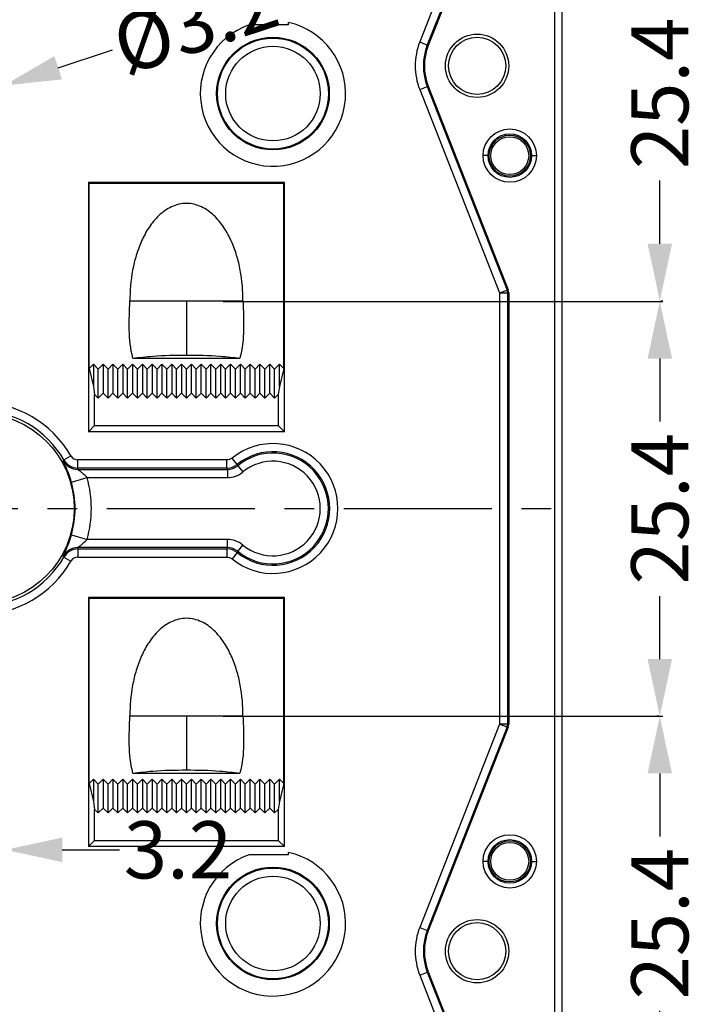
# Model space of a CAD drawing. Units: millimetres. Extents: x 961 to 1369, y -4055 to -3765.
# Drawn here: x 1064 to 1105, y -3909 to -3849 of the extents above; entities that cross this region are included whole.
import ezdxf

# ---------------------------------------------------------------- set-up
doc = ezdxf.new("R2010")
doc.units = ezdxf.units.MM
doc.linetypes.add('CENTER', pattern=[50.8, 31.75, -6.35, 6.35, -6.35])
doc.styles.get("Standard").update_dxf_attribs({"font": 'txt', "bigfont": 'gbcbig.shx'})
doc.dimstyles.get("Standard").update_dxf_attribs({"dimtxt": 3.5, "dimasz": 3.5, "dimexe": 0.18, "dimexo": 0.0625, "dimgap": 0.09, "dimtad": 0, "dimdsep": 46, "dimtxsty": 'Standard', "dimblk": '_FILLED', "dimcen": 0, "dimclrd": 3, "dimclre": 4, "dimclrt": 6, "dimadec": 0, "dimazin": 0, "dimtp": 0.01, "dimtm": 0.01, "dimtfac": 1, "dimtofl": 0, "dimtmove": 0, "dimatfit": 3, "dimldrblk": '_FILLED', "dimfxl": 0, "dimtolj": 1, "dimarcsym": 0})

# ---------------------------------------------------------------- blocks, each defined once
blk = doc.blocks.new('_FILLED')
at = {"color": 0, "linetype": 'ByBlock'}
blk.add_solid([(0, 0), (-1, 0.214), (-1, -0.214)], dxfattribs=at)
blk = doc.blocks.new('*D18')
at = {"color": 4, "lineweight": -2}
for p, q in [((1075.979, -3866.153), (1102.893, -3866.153)), ((1075.979, -3891.553), (1102.893, -3891.553))]:
    blk.add_line(p, q, dxfattribs=at)
at = {"color": 3, "lineweight": -2}
for p, q in [((1102.713, -3869.653), (1102.713, -3873.513)), ((1102.713, -3888.053), (1102.713, -3884.193))]:
    blk.add_line(p, q, dxfattribs=at)
at = {"layer": 'Defpoints', "color": 0}
for p in [(1075.917, -3866.153), (1102.713, -3866.153), (1075.917, -3891.553)]:
    blk.add_point(p, dxfattribs=at)
at = {"color": 3, "lineweight": -2, "xscale": 3.5, "yscale": 3.5, "zscale": 3.5}
for p, rotation in [((1102.713, -3866.153), 90), ((1102.713, -3891.553), 270)]:
    blk.add_blockref('_FILLED', p, dxfattribs=dict(at, rotation=rotation))
at = {"color": 6, "insert": (1102.713, -3878.853), "char_height": 3.5, "attachment_point": 5, "rotation": 90}
blk.add_mtext('\\A1;25.4', dxfattribs=at)
blk = doc.blocks.new('*D19')
at = {"color": 4, "lineweight": -2}
for p, q in [((1102.65, -3891.553), (1102.533, -3891.553)), ((1075.859, -3916.953), (1102.893, -3916.953))]:
    blk.add_line(p, q, dxfattribs=at)
at = {"color": 3, "lineweight": -2}
for p, q in [((1102.713, -3895.053), (1102.713, -3898.913)), ((1102.713, -3913.453), (1102.713, -3909.593))]:
    blk.add_line(p, q, dxfattribs=at)
at = {"layer": 'Defpoints', "color": 0}
for p in [(1102.713, -3891.553), (1075.796, -3916.953), (1102.713, -3916.953)]:
    blk.add_point(p, dxfattribs=at)
at = {"color": 3, "lineweight": -2, "xscale": 3.5, "yscale": 3.5, "zscale": 3.5}
for p, rotation in [((1102.713, -3891.553), 90), ((1102.713, -3916.953), 270)]:
    blk.add_blockref('_FILLED', p, dxfattribs=dict(at, rotation=rotation))
at = {"color": 6, "insert": (1102.713, -3904.253), "char_height": 3.5, "attachment_point": 5, "rotation": 90}
blk.add_mtext('\\A1;25.4', dxfattribs=at)
blk = doc.blocks.new('*D21')
at = {"color": 4, "lineweight": -2}
for p, q in [((1075.859, -3840.725), (1102.893, -3840.725)), ((1102.775, -3866.125), (1102.893, -3866.125))]:
    blk.add_line(p, q, dxfattribs=at)
at = {"color": 3, "lineweight": -2}
for p, q in [((1102.713, -3844.225), (1102.713, -3848.085)), ((1102.713, -3862.625), (1102.713, -3858.765))]:
    blk.add_line(p, q, dxfattribs=at)
at = {"layer": 'Defpoints', "color": 0}
for p in [(1075.796, -3840.725), (1102.713, -3840.725), (1102.713, -3866.125)]:
    blk.add_point(p, dxfattribs=at)
at = {"color": 3, "lineweight": -2, "xscale": 3.5, "yscale": 3.5, "zscale": 3.5}
for p, rotation in [((1102.713, -3840.725), 90), ((1102.713, -3866.125), 270)]:
    blk.add_blockref('_FILLED', p, dxfattribs=dict(at, rotation=rotation))
at = {"color": 6, "insert": (1102.713, -3853.425), "char_height": 3.5, "attachment_point": 5, "rotation": 90}
blk.add_mtext('\\A1;25.4', dxfattribs=at)
blk = doc.blocks.new('*D32')
at = {"color": 3, "lineweight": -2}
blk.add_line((1065.874, -3851.854), (1069.199, -3850.763), dxfattribs=at)
at = {"layer": 'Defpoints', "color": 0}
for p in [(1062.548, -3852.945), (1059.511, -3853.941)]:
    blk.add_point(p, dxfattribs=at)
at = {"color": 3, "lineweight": -2, "xscale": 3.5, "yscale": 3.5, "zscale": 3.5, "rotation": 198.1628614622833}
blk.add_blockref('_FILLED', (1062.548, -3852.945), dxfattribs=at)
at = {"color": 6, "insert": (1074.273, -3849.098), "char_height": 3.5, "attachment_point": 5, "rotation": 18.16286}
blk.add_mtext('\\A1;%%c3.2', dxfattribs=at)
blk = doc.blocks.new('*D33')
at = {"color": 4, "lineweight": -2}
for p, q in [((1059.42, -3904.181), (1059.42, -3899.548)), ((1062.62, -3904.181), (1062.62, -3899.548))]:
    blk.add_line(p, q, dxfattribs=at)
at = {"color": 3, "lineweight": -2}
for p, q in [((1055.92, -3899.728), (1052.42, -3899.728)), ((1066.12, -3899.728), (1069.62, -3899.728))]:
    blk.add_line(p, q, dxfattribs=at)
at = {"layer": 'Defpoints', "color": 0}
for p in [(1062.62, -3899.728), (1059.42, -3904.243), (1062.62, -3904.243)]:
    blk.add_point(p, dxfattribs=at)
at = {"color": 3, "lineweight": -2, "xscale": 3.5, "yscale": 3.5, "zscale": 3.5}
blk.add_blockref('_FILLED', (1059.42, -3899.728), dxfattribs=at)
at = {"color": 3, "lineweight": -2, "xscale": 3.5, "yscale": 3.5, "zscale": 3.5, "rotation": 180}
blk.add_blockref('_FILLED', (1062.62, -3899.728), dxfattribs=at)
at = {"color": 6, "insert": (1073.21, -3899.728), "char_height": 3.5, "attachment_point": 5}
blk.add_mtext('\\A1;3.2', dxfattribs=at)

msp = doc.modelspace()

# ---------------------------------------------------------------- linework, layer by layer
at = {"color": 7, "linetype": 'Continuous'}
for p, q in [((1096.728, -3963.339), (1096.728, -3794.324)), ((1096.26, -3794.792), (1096.26, -3962.871)), ((1092.897, -3837.829), (1088.012, -3850.278)), ((1093.366, -3838), (1088.477, -3850.461)), ((1093.426, -3838.023), (1088.537, -3850.484)), ((1079.978, -3849.232), (1077.57, -3849.232)), ((1079.978, -3849.232), (1079.978, -3849.089)), ((1088.012, -3850.278), (1088.537, -3850.484)), ((1088.012, -3853.193), (1088.537, -3852.987)), ((1088.012, -3853.193), (1092.897, -3865.642)), ((1088.477, -3853.01), (1093.366, -3865.471)), ((1088.537, -3852.987), (1093.426, -3865.448)), ((1092.194, -3857.235), (1091.895, -3857.235)), ((1094.858, -3857.235), (1095.158, -3857.235)), ((1067.728, -3858.885), (1067.728, -3874.135)), ((1067.728, -3858.885), (1067.77, -3858.927)), ((1079.728, -3858.885), (1067.728, -3858.885)), ((1067.77, -3870.266), (1067.77, -3858.927)), ((1067.77, -3858.927), (1079.686, -3858.927)), ((1079.728, -3858.885), (1079.686, -3858.927)), ((1079.686, -3870.266), (1079.686, -3858.927)), ((1079.728, -3874.135), (1079.728, -3858.885)), ((1092.897, -3865.642), (1092.897, -3892.029)), ((1093.426, -3865.448), (1093.366, -3865.471)), ((1093.46, -3865.63), (1093.396, -3865.63)), ((1093.396, -3865.63), (1093.396, -3892.041)), ((1093.46, -3865.63), (1093.46, -3892.041)), ((1070.265, -3866.132), (1077.191, -3866.132)), ((1073.728, -3866.132), (1073.728, -3869.44)), ((1067.77, -3870.266), (1068.028, -3870.008)), ((1068.028, -3870.008), (1068.028, -3871.361)), ((1068.028, -3870.008), (1068.328, -3870.308)), ((1068.328, -3870.308), (1068.628, -3870.008)), ((1068.628, -3870.008), (1068.628, -3871.774)), ((1068.628, -3870.008), (1068.928, -3870.308)), ((1068.928, -3870.308), (1069.228, -3870.008)), ((1069.228, -3870.008), (1069.228, -3871.774)), ((1069.228, -3870.008), (1069.528, -3870.308)), ((1069.528, -3870.308), (1069.828, -3870.008)), ((1069.828, -3870.008), (1069.828, -3871.774)), ((1069.828, -3870.008), (1070.128, -3870.308)), ((1070.128, -3870.308), (1070.428, -3870.008)), ((1070.428, -3870.008), (1070.428, -3871.774)), ((1070.428, -3870.008), (1070.728, -3870.308)), ((1070.454, -3869.628), (1077.001, -3869.628)), ((1070.728, -3870.308), (1071.028, -3870.008)), ((1071.028, -3870.008), (1071.028, -3871.774)), ((1071.028, -3870.008), (1071.328, -3870.308)), ((1071.328, -3870.308), (1071.628, -3870.008)), ((1071.628, -3870.008), (1071.628, -3871.774)), ((1071.628, -3870.008), (1071.928, -3870.308)), ((1071.928, -3870.308), (1072.228, -3870.008)), ((1072.228, -3870.008), (1072.228, -3871.774)), ((1072.228, -3870.008), (1072.528, -3870.308)), ((1072.528, -3870.308), (1072.828, -3870.008)), ((1072.828, -3870.008), (1072.828, -3871.774)), ((1072.828, -3870.008), (1073.128, -3870.308)), ((1073.128, -3870.308), (1073.428, -3870.008)), ((1073.428, -3870.008), (1073.428, -3871.774)), ((1073.428, -3870.008), (1073.728, -3870.308)), ((1073.728, -3870.308), (1074.028, -3870.008)), ((1074.028, -3871.774), (1074.028, -3870.008)), ((1074.028, -3870.008), (1074.328, -3870.308)), ((1074.328, -3870.308), (1074.628, -3870.008)), ((1074.628, -3871.774), (1074.628, -3870.008)), ((1074.628, -3870.008), (1074.928, -3870.308)), ((1074.928, -3870.308), (1075.228, -3870.008)), ((1075.228, -3871.774), (1075.228, -3870.008)), ((1075.228, -3870.008), (1075.528, -3870.308)), ((1075.528, -3870.308), (1075.828, -3870.008)), ((1075.828, -3871.774), (1075.828, -3870.008)), ((1075.828, -3870.008), (1076.128, -3870.308)), ((1076.128, -3870.308), (1076.428, -3870.008)), ((1076.428, -3871.774), (1076.428, -3870.008)), ((1076.428, -3870.008), (1076.728, -3870.308)), ((1076.728, -3870.308), (1077.028, -3870.008)), ((1077.028, -3871.774), (1077.028, -3870.008)), ((1077.028, -3870.008), (1077.328, -3870.308)), ((1077.328, -3870.308), (1077.628, -3870.008)), ((1077.628, -3871.774), (1077.628, -3870.008)), ((1077.628, -3870.008), (1077.928, -3870.308)), ((1077.928, -3870.308), (1078.228, -3870.008)), ((1078.228, -3871.774), (1078.228, -3870.008)), ((1078.228, -3870.008), (1078.528, -3870.308)), ((1078.528, -3870.308), (1078.828, -3870.008)), ((1078.828, -3871.774), (1078.828, -3870.008)), ((1078.828, -3870.008), (1079.128, -3870.308)), ((1079.128, -3870.308), (1079.428, -3870.008)), ((1079.428, -3871.361), (1079.428, -3870.008)), ((1079.428, -3870.008), (1079.686, -3870.266)), ((1067.77, -3870.266), (1068.028, -3871.361)), ((1068.328, -3872.074), (1068.328, -3870.308)), ((1068.928, -3872.074), (1068.928, -3870.308)), ((1069.528, -3872.074), (1069.528, -3870.308)), ((1070.128, -3872.074), (1070.128, -3870.308)), ((1070.728, -3872.074), (1070.728, -3870.308)), ((1071.328, -3872.074), (1071.328, -3870.308)), ((1071.928, -3872.074), (1071.928, -3870.308)), ((1072.528, -3872.074), (1072.528, -3870.308)), ((1073.128, -3872.074), (1073.128, -3870.308)), ((1073.728, -3872.074), (1073.728, -3870.308)), ((1074.328, -3872.074), (1074.328, -3870.308)), ((1074.928, -3872.074), (1074.928, -3870.308)), ((1075.528, -3872.074), (1075.528, -3870.308)), ((1076.128, -3872.074), (1076.128, -3870.308)), ((1076.728, -3872.074), (1076.728, -3870.308)), ((1077.328, -3872.074), (1077.328, -3870.308)), ((1077.928, -3872.074), (1077.928, -3870.308)), ((1078.528, -3872.074), (1078.528, -3870.308)), ((1079.128, -3872.074), (1079.128, -3870.308)), ((1079.686, -3870.266), (1079.428, -3871.361)), ((1068.028, -3871.361), (1068.107, -3871.853)), ((1068.107, -3873.757), (1068.107, -3871.853)), ((1068.328, -3872.074), (1068.107, -3871.853)), ((1068.628, -3871.774), (1068.328, -3872.074)), ((1068.928, -3872.074), (1068.628, -3871.774)), ((1069.228, -3871.774), (1068.928, -3872.074)), ((1069.528, -3872.074), (1069.228, -3871.774)), ((1069.828, -3871.774), (1069.528, -3872.074)), ((1070.128, -3872.074), (1069.828, -3871.774)), ((1070.428, -3871.774), (1070.128, -3872.074)), ((1070.728, -3872.074), (1070.428, -3871.774)), ((1071.028, -3871.774), (1070.728, -3872.074)), ((1071.328, -3872.074), (1071.028, -3871.774)), ((1071.628, -3871.774), (1071.328, -3872.074)), ((1071.928, -3872.074), (1071.628, -3871.774)), ((1072.228, -3871.774), (1071.928, -3872.074)), ((1072.528, -3872.074), (1072.228, -3871.774)), ((1072.828, -3871.774), (1072.528, -3872.074)), ((1073.128, -3872.074), (1072.828, -3871.774)), ((1073.428, -3871.774), (1073.128, -3872.074)), ((1073.728, -3872.074), (1073.428, -3871.774)), ((1074.028, -3871.774), (1073.728, -3872.074)), ((1074.328, -3872.074), (1074.028, -3871.774)), ((1074.628, -3871.774), (1074.328, -3872.074)), ((1074.928, -3872.074), (1074.628, -3871.774)), ((1075.228, -3871.774), (1074.928, -3872.074)), ((1075.528, -3872.074), (1075.228, -3871.774)), ((1075.828, -3871.774), (1075.528, -3872.074)), ((1076.128, -3872.074), (1075.828, -3871.774)), ((1076.428, -3871.774), (1076.128, -3872.074)), ((1076.728, -3872.074), (1076.428, -3871.774)), ((1077.028, -3871.774), (1076.728, -3872.074)), ((1077.328, -3872.074), (1077.028, -3871.774)), ((1077.628, -3871.774), (1077.328, -3872.074)), ((1077.928, -3872.074), (1077.628, -3871.774)), ((1078.228, -3871.774), (1077.928, -3872.074)), ((1078.528, -3872.074), (1078.228, -3871.774)), ((1078.828, -3871.774), (1078.528, -3872.074)), ((1079.128, -3872.074), (1078.828, -3871.774)), ((1079.349, -3871.853), (1079.128, -3872.074)), ((1079.428, -3871.361), (1079.349, -3871.853)), ((1079.349, -3871.853), (1079.349, -3873.757)), ((1067.728, -3874.135), (1068.107, -3873.757)), ((1079.728, -3874.135), (1067.728, -3874.135)), ((1068.107, -3873.757), (1079.349, -3873.757)), ((1079.728, -3874.135), (1079.349, -3873.757)), ((1066.219, -3875.858), (1066.653, -3875.61)), ((1067.086, -3876.36), (1067.086, -3875.861)), ((1076.207, -3875.861), (1067.086, -3875.861)), ((1076.207, -3876.36), (1076.207, -3875.861)), ((1076.837, -3876.137), (1076.522, -3875.749)), ((1067.07, -3876.442), (1076.236, -3876.442)), ((1076.207, -3876.36), (1067.086, -3876.36)), ((1076.236, -3876.442), (1076.236, -3876.941)), ((1076.837, -3876.137), (1076.871, -3876.214)), ((1076.871, -3876.214), (1077.188, -3876.6)), ((1066.681, -3877.216), (1067.642, -3876.941)), ((1067.642, -3876.941), (1076.236, -3876.941)), ((1066.681, -3880.455), (1067.642, -3880.73)), ((1076.236, -3880.73), (1067.642, -3880.73)), ((1076.236, -3881.229), (1076.236, -3880.73)), ((1076.236, -3881.229), (1067.07, -3881.229)), ((1067.086, -3881.311), (1076.207, -3881.311)), ((1067.086, -3881.311), (1067.086, -3881.81)), ((1076.207, -3881.311), (1076.207, -3881.81)), ((1076.837, -3881.534), (1076.522, -3881.922)), ((1076.871, -3881.457), (1076.837, -3881.534)), ((1076.871, -3881.457), (1077.188, -3881.071)), ((1066.219, -3881.812), (1066.653, -3882.061)), ((1067.086, -3881.81), (1076.207, -3881.81)), ((1079.728, -3884.285), (1067.728, -3884.285)), ((1067.728, -3884.285), (1067.728, -3899.535)), ((1067.728, -3884.285), (1067.77, -3884.327)), ((1067.77, -3884.327), (1079.686, -3884.327)), ((1067.77, -3895.666), (1067.77, -3884.327)), ((1079.728, -3884.285), (1079.686, -3884.327)), ((1079.686, -3895.666), (1079.686, -3884.327)), ((1079.728, -3899.535), (1079.728, -3884.285)), ((1070.265, -3891.532), (1077.191, -3891.532)), ((1073.728, -3891.532), (1073.728, -3894.84)), ((1092.897, -3892.029), (1088.012, -3904.478)), ((1093.366, -3892.2), (1088.477, -3904.661)), ((1093.426, -3892.223), (1088.537, -3904.684)), ((1093.426, -3892.223), (1093.366, -3892.2)), ((1093.46, -3892.041), (1093.396, -3892.041)), ((1067.77, -3895.666), (1068.028, -3895.408)), ((1068.028, -3895.408), (1068.328, -3895.708)), ((1068.028, -3895.408), (1068.028, -3896.761)), ((1068.328, -3895.708), (1068.628, -3895.408)), ((1068.628, -3895.408), (1068.928, -3895.708)), ((1068.628, -3895.408), (1068.628, -3897.174)), ((1068.928, -3895.708), (1069.228, -3895.408)), ((1069.228, -3895.408), (1069.528, -3895.708)), ((1069.228, -3895.408), (1069.228, -3897.174)), ((1069.528, -3895.708), (1069.828, -3895.408)), ((1069.828, -3895.408), (1070.128, -3895.708)), ((1069.828, -3895.408), (1069.828, -3897.174)), ((1070.128, -3895.708), (1070.428, -3895.408)), ((1070.428, -3895.408), (1070.728, -3895.708)), ((1070.428, -3895.408), (1070.428, -3897.174)), ((1070.454, -3895.028), (1077.001, -3895.028)), ((1070.728, -3895.708), (1071.028, -3895.408)), ((1071.028, -3895.408), (1071.328, -3895.708)), ((1071.028, -3895.408), (1071.028, -3897.174)), ((1071.328, -3895.708), (1071.628, -3895.408)), ((1071.628, -3895.408), (1071.928, -3895.708)), ((1071.628, -3895.408), (1071.628, -3897.174)), ((1071.928, -3895.708), (1072.228, -3895.408)), ((1072.228, -3895.408), (1072.528, -3895.708)), ((1072.228, -3895.408), (1072.228, -3897.174)), ((1072.528, -3895.708), (1072.828, -3895.408)), ((1072.828, -3895.408), (1073.128, -3895.708)), ((1072.828, -3895.408), (1072.828, -3897.174)), ((1073.128, -3895.708), (1073.428, -3895.408)), ((1073.428, -3895.408), (1073.728, -3895.708)), ((1073.428, -3895.408), (1073.428, -3897.174)), ((1073.728, -3895.708), (1074.028, -3895.408)), ((1074.028, -3895.408), (1074.328, -3895.708)), ((1074.028, -3897.174), (1074.028, -3895.408)), ((1074.328, -3895.708), (1074.628, -3895.408)), ((1074.628, -3895.408), (1074.928, -3895.708)), ((1074.628, -3897.174), (1074.628, -3895.408)), ((1074.928, -3895.708), (1075.228, -3895.408)), ((1075.228, -3895.408), (1075.528, -3895.708)), ((1075.228, -3897.174), (1075.228, -3895.408)), ((1075.528, -3895.708), (1075.828, -3895.408)), ((1075.828, -3895.408), (1076.128, -3895.708)), ((1075.828, -3897.174), (1075.828, -3895.408)), ((1076.128, -3895.708), (1076.428, -3895.408)), ((1076.428, -3895.408), (1076.728, -3895.708)), ((1076.428, -3897.174), (1076.428, -3895.408)), ((1076.728, -3895.708), (1077.028, -3895.408)), ((1077.028, -3895.408), (1077.328, -3895.708)), ((1077.028, -3897.174), (1077.028, -3895.408)), ((1077.328, -3895.708), (1077.628, -3895.408)), ((1077.628, -3895.408), (1077.928, -3895.708)), ((1077.628, -3897.174), (1077.628, -3895.408)), ((1077.928, -3895.708), (1078.228, -3895.408)), ((1078.228, -3895.408), (1078.528, -3895.708)), ((1078.228, -3897.174), (1078.228, -3895.408)), ((1078.528, -3895.708), (1078.828, -3895.408)), ((1078.828, -3895.408), (1079.128, -3895.708)), ((1078.828, -3897.174), (1078.828, -3895.408)), ((1079.128, -3895.708), (1079.428, -3895.408)), ((1079.428, -3895.408), (1079.686, -3895.666)), ((1079.428, -3896.761), (1079.428, -3895.408)), ((1067.77, -3895.666), (1068.028, -3896.761)), ((1068.328, -3897.474), (1068.328, -3895.708)), ((1068.928, -3897.474), (1068.928, -3895.708)), ((1069.528, -3897.474), (1069.528, -3895.708)), ((1070.128, -3897.474), (1070.128, -3895.708)), ((1070.728, -3897.474), (1070.728, -3895.708)), ((1071.328, -3897.474), (1071.328, -3895.708)), ((1071.928, -3897.474), (1071.928, -3895.708)), ((1072.528, -3897.474), (1072.528, -3895.708)), ((1073.128, -3897.474), (1073.128, -3895.708)), ((1073.728, -3897.474), (1073.728, -3895.708)), ((1074.328, -3897.474), (1074.328, -3895.708)), ((1074.928, -3897.474), (1074.928, -3895.708)), ((1075.528, -3897.474), (1075.528, -3895.708)), ((1076.128, -3897.474), (1076.128, -3895.708)), ((1076.728, -3897.474), (1076.728, -3895.708)), ((1077.328, -3897.474), (1077.328, -3895.708)), ((1077.928, -3897.474), (1077.928, -3895.708)), ((1078.528, -3897.474), (1078.528, -3895.708)), ((1079.128, -3897.474), (1079.128, -3895.708)), ((1079.686, -3895.666), (1079.428, -3896.761)), ((1068.028, -3896.761), (1068.107, -3897.253)), ((1068.628, -3897.174), (1068.328, -3897.474)), ((1068.928, -3897.474), (1068.628, -3897.174)), ((1069.228, -3897.174), (1068.928, -3897.474)), ((1069.528, -3897.474), (1069.228, -3897.174)), ((1069.828, -3897.174), (1069.528, -3897.474)), ((1070.128, -3897.474), (1069.828, -3897.174)), ((1070.428, -3897.174), (1070.128, -3897.474)), ((1070.728, -3897.474), (1070.428, -3897.174)), ((1071.028, -3897.174), (1070.728, -3897.474)), ((1071.328, -3897.474), (1071.028, -3897.174)), ((1071.628, -3897.174), (1071.328, -3897.474)), ((1071.928, -3897.474), (1071.628, -3897.174)), ((1072.228, -3897.174), (1071.928, -3897.474)), ((1072.528, -3897.474), (1072.228, -3897.174)), ((1072.828, -3897.174), (1072.528, -3897.474)), ((1073.128, -3897.474), (1072.828, -3897.174)), ((1073.428, -3897.174), (1073.128, -3897.474)), ((1073.728, -3897.474), (1073.428, -3897.174)), ((1074.028, -3897.174), (1073.728, -3897.474)), ((1074.328, -3897.474), (1074.028, -3897.174)), ((1074.628, -3897.174), (1074.328, -3897.474)), ((1074.928, -3897.474), (1074.628, -3897.174)), ((1075.228, -3897.174), (1074.928, -3897.474)), ((1075.528, -3897.474), (1075.228, -3897.174)), ((1075.828, -3897.174), (1075.528, -3897.474)), ((1076.128, -3897.474), (1075.828, -3897.174)), ((1076.428, -3897.174), (1076.128, -3897.474)), ((1076.728, -3897.474), (1076.428, -3897.174)), ((1077.028, -3897.174), (1076.728, -3897.474)), ((1077.328, -3897.474), (1077.028, -3897.174)), ((1077.628, -3897.174), (1077.328, -3897.474)), ((1077.928, -3897.474), (1077.628, -3897.174)), ((1078.228, -3897.174), (1077.928, -3897.474)), ((1078.528, -3897.474), (1078.228, -3897.174)), ((1078.828, -3897.174), (1078.528, -3897.474)), ((1079.128, -3897.474), (1078.828, -3897.174)), ((1079.428, -3896.761), (1079.349, -3897.253)), ((1068.328, -3897.474), (1068.107, -3897.253)), ((1068.107, -3899.157), (1068.107, -3897.253)), ((1079.349, -3897.253), (1079.128, -3897.474)), ((1079.349, -3897.253), (1079.349, -3899.157)), ((1067.728, -3899.535), (1068.107, -3899.157)), ((1079.728, -3899.535), (1067.728, -3899.535)), ((1068.107, -3899.157), (1079.349, -3899.157)), ((1079.728, -3899.535), (1079.349, -3899.157)), ((1079.978, -3900.032), (1077.57, -3900.032)), ((1079.978, -3900.032), (1079.978, -3899.889)), ((1092.194, -3900.435), (1091.895, -3900.435)), ((1094.858, -3900.435), (1095.158, -3900.435)), ((1088.012, -3904.478), (1088.537, -3904.684)), ((1088.012, -3907.393), (1088.537, -3907.187)), ((1088.012, -3907.393), (1092.897, -3919.842)), ((1088.477, -3907.21), (1093.366, -3919.671)), ((1088.537, -3907.187), (1093.426, -3919.648))]:
    msp.add_line(p, q, dxfattribs=at)
at = {"color": 1, "linetype": 'CENTER', "ltscale": 0.2856}
msp.add_line((1025.328, -3878.832), (1096.728, -3878.832), dxfattribs=at)
at = {"color": 7, "linetype": 'Continuous'}
for centre, radius in [((1079.026, -3853.435), 3.45), ((1079.026, -3853.435), 3.394), ((1091.526, -3851.735), 1.937), ((1091.526, -3851.735), 1.75), ((1079.026, -3853.435), 2.894), ((1093.526, -3857.235), 1.632), ((1093.526, -3857.235), 1.332), ((1093.526, -3857.235), 1.261), ((1093.526, -3857.235), 1.16), ((1061.029, -3878.835), 5.825), ((1093.526, -3900.435), 1.632), ((1093.526, -3900.435), 1.332), ((1093.526, -3900.435), 1.261), ((1093.526, -3900.435), 1.16), ((1079.026, -3904.235), 3.45), ((1079.026, -3904.235), 3.394), ((1079.026, -3904.235), 2.894), ((1091.526, -3905.935), 1.937), ((1091.526, -3905.935), 1.75)]:
    msp.add_circle(centre, radius, dxfattribs=at)
for centre, radius, start, end in [((1079.026, -3853.435), 4.449, 109.10562, 77.65076), ((1091.726, -3851.735), 3.99, 158.57823, 201.42177), ((1091.726, -3851.735), 3.49, 158.57823, 201.42177), ((1091.726, -3851.735), 3.426, 158.57823, 201.42177), ((1092.96, -3865.63), 0.436, 0, 21.42177), ((1092.96, -3865.63), 0.5, 0, 21.42177), ((1061.029, -3878.835), 6.483, 29.8389, 150.1611), ((1061.029, -3878.835), 5.983, 29.8389, 150.1611), ((1079.026, -3878.835), 3.974, 230.93906, 129.06094), ((1079.026, -3878.835), 3.475, 230.93906, 129.06094), ((1079.026, -3878.835), 3.394, 230.56415, 129.43585), ((1057.4, -3873.426), 9.149, 344.09911, 344.57989), ((1067.07, -3875.441), 1.001, 209.40981, 269.98364), ((1067.086, -3875.36), 1, 209.87926, 269.98469), ((1067.086, -3875.361), 0.5, 209.83248, 269.98113), ((1079.026, -3878.835), 2.894, 230.58406, 129.44228), ((1056.519, -3874.304), 10.765, 348.5464, 348.98785), ((1076.207, -3875.36), 1, 270.02691, 309.03402), ((1101.087, -3867.535), 26.399, 199.53004, 199.7175), ((1076.237, -3875.445), 0.997, 269.96851, 309.46546), ((1076.236, -3875.443), 1.498, 270.00537, 309.41807), ((1061.029, -3878.835), 5.879, 344.0125, 15.9875), ((1061.029, -3878.835), 6.878, 344.0125, 15.9875), ((1076.236, -3882.229), 1.499, 50.54916, 89.98818), ((1067.07, -3882.23), 1.001, 90.01636, 150.59021), ((1067.086, -3882.311), 1, 90.01531, 150.12074), ((1056.519, -3883.367), 10.765, 11.01215, 11.4536), ((1101.087, -3890.136), 26.399, 160.2825, 160.46996), ((1076.207, -3882.311), 1, 50.96598, 89.97309), ((1076.237, -3882.226), 0.997, 50.53451, 90.03121), ((1061.029, -3878.835), 6.483, 209.8389, 330.1611), ((1061.029, -3878.835), 5.983, 209.8389, 330.1611), ((1057.4, -3884.245), 9.149, 15.42011, 15.90089), ((1067.086, -3882.31), 0.5, 90.01887, 150.16752), ((1092.96, -3892.041), 0.436, 338.57823, 0), ((1092.96, -3892.041), 0.5, 338.57823, 0), ((1079.026, -3904.235), 4.449, 109.10562, 77.65076), ((1091.726, -3905.935), 3.99, 158.57823, 201.42177), ((1091.726, -3905.935), 3.49, 158.57823, 201.42177), ((1091.726, -3905.935), 3.426, 158.57823, 201.42177)]:
    msp.add_arc(centre, radius, start, end, dxfattribs=at)
for points, knots in [([(1077.191, -3866.132), (1077.193, -3865.503), (1077.114, -3864.557), (1076.821, -3863.332), (1076.494, -3862.445), (1076.044, -3861.612), (1075.444, -3860.876), (1074.67, -3860.317), (1073.728, -3860.076), (1072.786, -3860.317), (1072.012, -3860.876), (1071.412, -3861.612), (1070.962, -3862.445), (1070.635, -3863.332), (1070.342, -3864.557), (1070.263, -3865.503), (1070.265, -3866.132)], [0, 0, 0, 0, 0.125073, 0.187669, 0.250258, 0.312827, 0.375353, 0.437774, 0.500005, 0.562233, 0.624653, 0.687177, 0.749745, 0.812333, 0.874929, 1, 1, 1, 1]), ([(1093.366, -3865.471), (1093.352, -3865.477), (1093.196, -3865.535), (1093.04, -3865.593), (1092.897, -3865.642)], [0, 0, 0, 0, 0.090628, 1, 1, 1, 1]), ([(1092.897, -3865.642), (1092.958, -3865.639), (1093.125, -3865.635), (1093.291, -3865.63), (1093.396, -3865.63)], [0, 0, 0, 0, 0.371075, 1, 1, 1, 1]), ([(1070.454, -3869.628), (1070.294, -3869.066), (1070.186, -3867.884), (1070.244, -3866.717), (1070.265, -3866.132)], [0, 0, 0, 0, 0.499405, 1, 1, 1, 1]), ([(1077.191, -3866.132), (1077.212, -3866.717), (1077.27, -3867.884), (1077.162, -3869.066), (1077.001, -3869.628)], [0, 0, 0, 0, 0.500595, 1, 1, 1, 1]), ([(1070.454, -3869.628), (1070.858, -3869.594), (1071.944, -3869.458), (1073.04, -3869.44), (1073.728, -3869.44)], [0, 0, 0, 0, 0.370475, 1, 1, 1, 1]), ([(1073.728, -3869.44), (1074.416, -3869.44), (1075.512, -3869.458), (1076.598, -3869.594), (1077.001, -3869.628)], [0, 0, 0, 0, 0.629513, 1, 1, 1, 1]), ([(1066.681, -3877.216), (1066.656, -3877.13), (1066.605, -3876.962), (1066.521, -3876.722), (1066.438, -3876.506), (1066.36, -3876.321), (1066.294, -3876.169), (1066.248, -3876.066), (1066.221, -3876.003), (1066.208, -3875.97), (1066.201, -3875.948), (1066.197, -3875.936), (1066.199, -3875.932)], [0, 0, 0, 0, 0.196442, 0.383875, 0.554141, 0.702105, 0.823596, 0.915147, 0.948947, 0.974433, 0.991436, 1, 1, 1, 1]), ([(1067.642, -3876.941), (1067.59, -3876.88), (1067.506, -3876.795), (1067.39, -3876.693), (1067.304, -3876.623), (1067.223, -3876.561), (1067.16, -3876.514), (1067.117, -3876.483), (1067.091, -3876.464), (1067.08, -3876.453), (1067.069, -3876.444), (1067.07, -3876.442)], [0, 0, 0, 0, 0.315223, 0.467346, 0.613154, 0.749485, 0.870621, 0.921352, 0.961883, 0.989157, 1, 1, 1, 1]), ([(1066.199, -3881.739), (1066.198, -3881.735), (1066.201, -3881.723), (1066.208, -3881.701), (1066.221, -3881.668), (1066.248, -3881.605), (1066.294, -3881.502), (1066.36, -3881.35), (1066.438, -3881.165), (1066.554, -3880.865), (1066.633, -3880.624), (1066.681, -3880.455)], [0, 0, 0, 0, 0.008554, 0.025498, 0.050952, 0.084777, 0.176479, 0.297938, 0.445823, 0.616017, 1, 1, 1, 1]), ([(1067.07, -3881.229), (1067.069, -3881.227), (1067.079, -3881.218), (1067.091, -3881.207), (1067.117, -3881.188), (1067.159, -3881.157), (1067.223, -3881.11), (1067.304, -3881.048), (1067.389, -3880.979), (1067.506, -3880.876), (1067.59, -3880.791), (1067.642, -3880.73)], [0, 0, 0, 0, 0.010544, 0.037633, 0.07828, 0.128867, 0.249458, 0.385867, 0.531849, 0.684181, 1, 1, 1, 1]), ([(1077.191, -3891.532), (1077.193, -3890.903), (1077.114, -3889.957), (1076.821, -3888.732), (1076.494, -3887.845), (1076.044, -3887.012), (1075.444, -3886.276), (1074.67, -3885.717), (1073.728, -3885.476), (1072.786, -3885.717), (1072.012, -3886.276), (1071.412, -3887.012), (1070.962, -3887.845), (1070.635, -3888.732), (1070.342, -3889.957), (1070.263, -3890.903), (1070.265, -3891.532)], [0, 0, 0, 0, 0.125073, 0.187669, 0.250258, 0.312827, 0.375353, 0.437774, 0.500005, 0.562233, 0.624653, 0.687177, 0.749745, 0.812333, 0.874929, 1, 1, 1, 1]), ([(1070.454, -3895.028), (1070.294, -3894.466), (1070.186, -3893.284), (1070.244, -3892.117), (1070.265, -3891.532)], [0, 0, 0, 0, 0.499405, 1, 1, 1, 1]), ([(1077.191, -3891.532), (1077.212, -3892.117), (1077.27, -3893.284), (1077.162, -3894.466), (1077.001, -3895.028)], [0, 0, 0, 0, 0.500595, 1, 1, 1, 1]), ([(1092.897, -3892.029), (1092.955, -3892.049), (1093.112, -3892.105), (1093.268, -3892.162), (1093.366, -3892.2)], [0, 0, 0, 0, 0.371075, 1, 1, 1, 1]), ([(1093.396, -3892.041), (1093.381, -3892.041), (1093.214, -3892.038), (1093.048, -3892.036), (1092.897, -3892.029)], [0, 0, 0, 0, 0.090629, 1, 1, 1, 1]), ([(1070.454, -3895.028), (1070.858, -3894.994), (1071.944, -3894.858), (1073.04, -3894.84), (1073.728, -3894.84)], [0, 0, 0, 0, 0.370475, 1, 1, 1, 1]), ([(1073.728, -3894.84), (1074.416, -3894.84), (1075.512, -3894.858), (1076.598, -3894.994), (1077.001, -3895.028)], [0, 0, 0, 0, 0.629513, 1, 1, 1, 1])]:
    msp.add_open_spline(points, degree=3, knots=knots, dxfattribs=at)
for points in [[(1076.522, -3875.749), (1076.436, -3875.82), (1076.319, -3875.861), (1076.207, -3875.861)], [(1076.207, -3881.81), (1076.319, -3881.81), (1076.436, -3881.851), (1076.522, -3881.922)]]:
    msp.add_open_spline(points, degree=3, dxfattribs=at)

# ---------------------------------------------------------------- dimensions: what is measured, and where the dimension line sits
for base, p1, p2, angle, picture, middle in [((1102.713, -3840.725), (1102.713, -3866.125), (1075.796, -3840.725), 270, '*D21', (1102.713, -3853.425)), ((1102.713, -3866.153), (1075.917, -3891.553), (1075.917, -3866.153), 90, '*D18', (1102.713, -3878.853)), ((1102.713, -3916.953), (1102.713, -3891.553), (1075.796, -3916.953), 90, '*D19', (1102.713, -3904.253))]:
    dim = msp.add_linear_dim(base=base, p1=p1, p2=p2, angle=angle, dimstyle='Standard')
    dim.commit()
    dim.dimension.update_dxf_attribs({"geometry": picture, "text_midpoint": middle})
dim = msp.add_diameter_dim_2p(p1=(1059.511, -3853.941), p2=(1062.548, -3852.945), dimstyle='Standard', override={"dimtmove": 1})
dim.commit()
dim.dimension.update_dxf_attribs({"geometry": '*D32', "text_midpoint": (1074.273, -3849.098)})
dim = msp.add_linear_dim(base=(1062.62, -3899.728), p1=(1059.42, -3904.243), p2=(1062.62, -3904.243), dimstyle='Standard')
dim.commit()
dim.dimension.update_dxf_attribs({"geometry": '*D33', "text_midpoint": (1073.21, -3899.728)})

doc.saveas('drawing.dxf')
